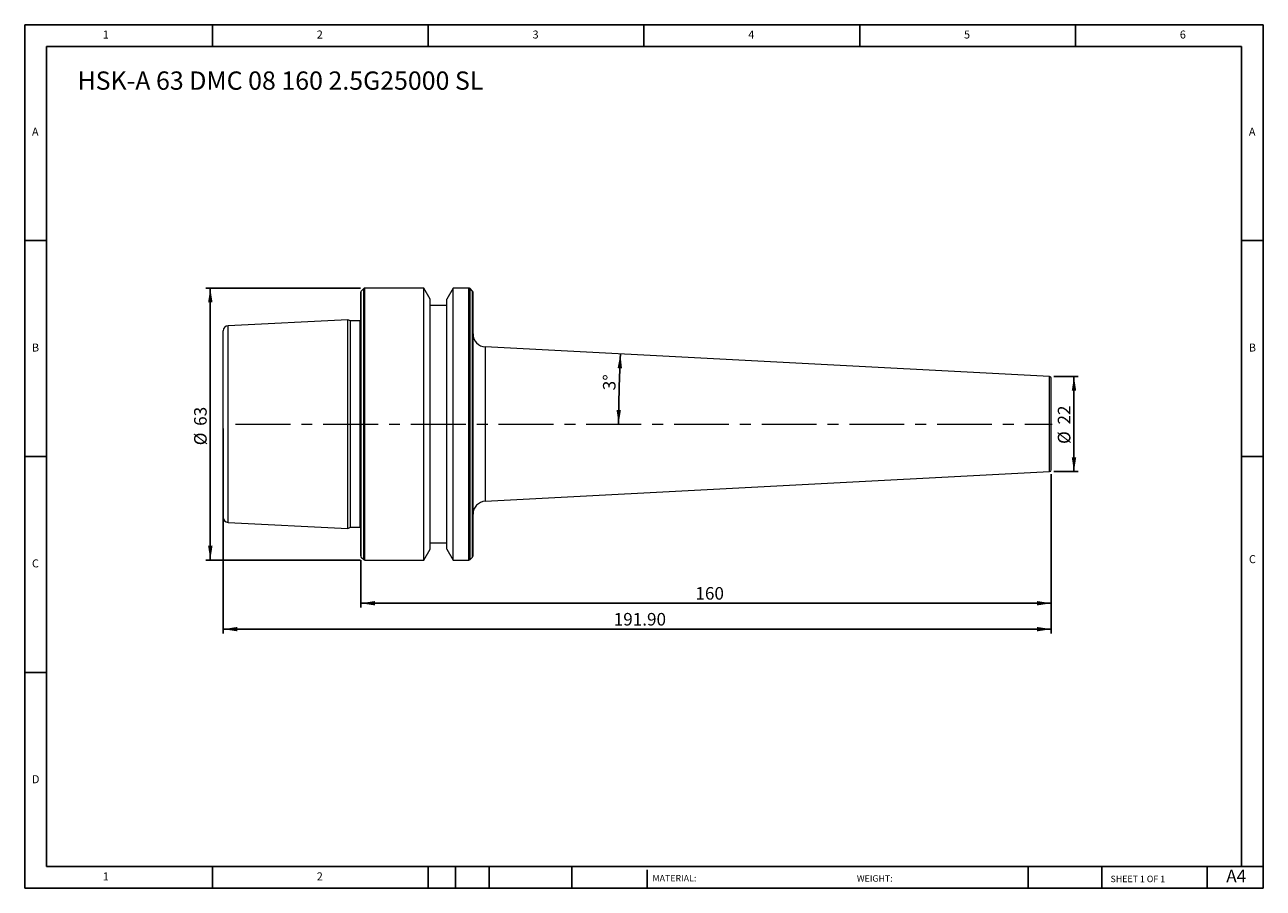
# Model space of a CAD drawing. Units: millimetres. Extents: x 5 to 292, y 5 to 205.
import ezdxf

# ---------------------------------------------------------------- set-up
doc = ezdxf.new("R2010")
doc.units = ezdxf.units.MM
doc.linetypes.add('CENTERX2', pattern=[20.32, 12.7, -2.54, 2.54, -2.54])
doc.layers.add('DIM', color=179, linetype='Continuous')
doc.styles.add('SLDTEXTSTYLE0', font='TXT', dxfattribs={"width": 0.7})
doc.styles.add('SLDTEXTSTYLE1', font='TXT', dxfattribs={"width": 0.75})
doc.styles.add('SLDTEXTSTYLE2', font='TXT', dxfattribs={"width": 0.6875})
doc.dimstyles.new('SLDDIMSTYLE0', dxfattribs={"dimtxt": 2.910417, "dimasz": 3.302, "dimexe": 0, "dimexo": 0.0625, "dimgap": 0.727604, "dimtad": 1, "dimrnd": 1e-09, "dimzin": 12, "dimdsep": 46, "dimtxsty": 'SLDTEXTSTYLE0', "dimsah": 1, "dimcen": 0.09, "dimadec": 0, "dimazin": 3, "dimtfac": 1, "dimtofl": 0, "dimtmove": 0, "dimatfit": 3, "dimfxl": 1, "dimfrac": 2, "dimtolj": 1, "dimtzin": 12, "dimarcsym": 0})
doc.dimstyles.new('SLDDIMSTYLE1', dxfattribs={"dimtxt": 2.910417, "dimasz": 3.302, "dimexe": 0, "dimexo": 0.0625, "dimgap": 0.727604, "dimtad": 1, "dimdec": 0, "dimrnd": 1e-09, "dimzin": 12, "dimdsep": 46, "dimtxsty": 'SLDTEXTSTYLE0', "dimsah": 1, "dimcen": 0.09, "dimadec": 0, "dimazin": 3, "dimtfac": 1, "dimtdec": 0, "dimtofl": 0, "dimtmove": 0, "dimatfit": 3, "dimfxl": 1, "dimfrac": 2, "dimtolj": 1, "dimtzin": 12, "dimarcsym": 0})
doc.dimstyles.new('SLDDIMSTYLE2', dxfattribs={"dimtxt": 2.910417, "dimasz": 3.302, "dimexe": 0, "dimexo": 0.0625, "dimgap": 0.727604, "dimtad": 1, "dimrnd": 1e-09, "dimzin": 4, "dimdsep": 46, "dimtxsty": 'SLDTEXTSTYLE0', "dimsah": 1, "dimcen": 0.09, "dimadec": 0, "dimazin": 1, "dimtfac": 1, "dimtofl": 0, "dimtmove": 0, "dimatfit": 3, "dimfxl": 1, "dimfrac": 2, "dimtolj": 1, "dimtzin": 12, "dimarcsym": 0})
doc.dimstyles.new('SLDDIMSTYLE3', dxfattribs={"dimtxt": 2.910417, "dimasz": 3.302, "dimexe": 0, "dimexo": 0.0625, "dimgap": 0.727604, "dimtad": 1, "dimdec": 4, "dimzin": 12, "dimdsep": 46, "dimtxsty": 'SLDTEXTSTYLE0', "dimsah": 1, "dimcen": 0.09, "dimazin": 3, "dimtfac": 1, "dimtofl": 0, "dimtmove": 0, "dimatfit": 3, "dimfxl": 1, "dimfrac": 2, "dimtolj": 1, "dimtzin": 12, "dimarcsym": 0})

# ---------------------------------------------------------------- blocks, each defined once
blk = doc.blocks.new('_D')
at = {"layer": 'DIM'}
for p, q in [((82.74, 143.8), (46.9, 143.8)), ((47.9, 143.8), (47.9, 80.8)), ((82.74, 80.8), (46.9, 80.8))]:
    blk.add_line(p, q, dxfattribs=at)
for points in [[(47.9, 143.8), (47.39, 140.5), (48.41, 140.5)], [(47.9, 80.8), (48.41, 84.1), (47.39, 84.1)]]:
    blk.add_solid(points, dxfattribs=at)
at = {"layer": 'DIM', "char_height": 2.91, "attachment_point": 1, "rotation": 90, "style": 'SLDTEXTSTYLE0'}
for s, insert in [('63', (44.15, 111.89)), ('%%c', (44.15, 107.39))]:
    blk.add_mtext(s, dxfattribs=dict(at, insert=insert))
blk = doc.blocks.new('_D_1')
at = {"layer": 'DIM'}
for p, q in [((243.38, 123.32), (249.05, 123.32)), ((248.05, 123.32), (248.05, 101.28)), ((243.38, 101.28), (249.05, 101.28))]:
    blk.add_line(p, q, dxfattribs=at)
for points in [[(248.05, 123.32), (247.54, 120.02), (248.56, 120.02)], [(248.05, 101.28), (248.56, 104.58), (247.54, 104.58)]]:
    blk.add_solid(points, dxfattribs=at)
at = {"layer": 'DIM', "char_height": 2.91, "attachment_point": 1, "rotation": 90, "style": 'SLDTEXTSTYLE0'}
for s, insert in [('22', (244.3, 112.2)), ('%%c', (244.3, 107.7))]:
    blk.add_mtext(s, dxfattribs=dict(at, insert=insert))
blk = doc.blocks.new('_D_2')
at = {"layer": 'DIM'}
for p, q in [((50.88, 111.3), (50.88, 63.8)), ((242.78, 100.68), (242.78, 63.8)), ((242.78, 64.8), (50.88, 64.8))]:
    blk.add_line(p, q, dxfattribs=at)
for points in [[(50.88, 64.8), (54.18, 64.29), (54.18, 65.31)], [(242.78, 64.8), (239.48, 65.31), (239.48, 64.29)]]:
    blk.add_solid(points, dxfattribs=at)
at = {"layer": 'DIM', "insert": (141.39, 68.55), "char_height": 2.91, "attachment_point": 1, "style": 'SLDTEXTSTYLE0'}
blk.add_mtext('191.90', dxfattribs=at)
blk = doc.blocks.new('_D_3')
at = {"layer": 'DIM'}
for p, q in [((242.78, 100.68), (242.78, 69.8)), ((82.78, 80.77), (82.78, 69.8)), ((82.78, 70.8), (242.78, 70.8))]:
    blk.add_line(p, q, dxfattribs=at)
for points in [[(82.78, 70.8), (86.08, 70.29), (86.08, 71.31)], [(242.78, 70.8), (239.48, 71.31), (239.48, 70.29)]]:
    blk.add_solid(points, dxfattribs=at)
at = {"layer": 'DIM', "insert": (160.32, 74.55), "char_height": 2.91, "attachment_point": 1, "style": 'SLDTEXTSTYLE0'}
blk.add_mtext('160', dxfattribs=at)
blk = doc.blocks.new('_D_4')
at = {"layer": 'DIM'}
blk.add_arc((452.67, 112.3), 310.14, 177, 180, dxfattribs=at)
for points in [[(142.95, 128.53), (142.29, 125.26), (143.31, 125.21)], [(142.53, 112.3), (143.06, 115.6), (142.04, 115.6)]]:
    blk.add_solid(points, dxfattribs=at)
at = {"layer": 'DIM', "insert": (138.87, 120.17), "char_height": 2.91, "attachment_point": 1, "rotation": 88.2619, "style": 'SLDTEXTSTYLE0'}
blk.add_mtext('3°', dxfattribs=at)

msp = doc.modelspace()

# ---------------------------------------------------------------- linework, layer by layer
at = {"color": 7, "linetype": 'Continuous', "lineweight": 15}
for p, q in [((83.46086, 143.68257), (82.89517, 143.11688)), ((97.40052, 143.79972), (83.7437, 143.79972)), ((98.87802, 141.24062), (97.40052, 143.79972)), ((97.40052, 112.29972), (97.40052, 143.79972)), ((104.15552, 143.79972), (102.67802, 141.24062)), ((107.81233, 143.79972), (104.15552, 143.79972)), ((104.15552, 112.29972), (104.15552, 143.79972)), ((108.66086, 143.11688), (108.09517, 143.68257)), ((82.77802, 112.29972), (82.77802, 142.83404)), ((98.87802, 112.29972), (98.87802, 141.24062)), ((102.67802, 112.29972), (102.67802, 141.24062)), ((108.77802, 112.29972), (108.77802, 142.83404)), ((102.67802, 139.79972), (98.87802, 139.79972)), ((79.77802, 136.47005), (52.01797, 135.0793)), ((80.37918, 136.18972), (79.77802, 136.47005)), ((79.77802, 112.29972), (79.77802, 136.47005)), ((82.64676, 136.18972), (80.37918, 136.18972)), ((80.37918, 112.29972), (80.37918, 136.18972)), ((50.87802, 112.29972), (50.87802, 133.88081)), ((242.39895, 123.31959), (111.62101, 130.17337)), ((242.77802, 112.29972), (242.77802, 122.92014)), ((50.87802, 90.71864), (50.87802, 112.29972)), ((79.77802, 88.1294), (79.77802, 112.29972)), ((80.37918, 88.40972), (80.37918, 112.29972)), ((82.77802, 81.76541), (82.77802, 112.29972)), ((97.40052, 80.79972), (97.40052, 112.29972)), ((98.87802, 83.35883), (98.87802, 112.29972)), ((102.67802, 83.35883), (102.67802, 112.29972)), ((104.15552, 80.79972), (104.15552, 112.29972)), ((108.77802, 81.76541), (108.77802, 112.29972)), ((242.77802, 101.67931), (242.77802, 112.29972)), ((111.62101, 94.42608), (242.39895, 101.27986)), ((52.01797, 89.52014), (79.77802, 88.1294)), ((79.77802, 88.1294), (80.37918, 88.40972)), ((80.37918, 88.40972), (82.64676, 88.40972)), ((97.40052, 80.79972), (98.87802, 83.35883)), ((98.87802, 84.79972), (102.67802, 84.79972)), ((102.67802, 83.35883), (104.15552, 80.79972)), ((82.89517, 81.48257), (83.46086, 80.91688)), ((83.7437, 80.79972), (97.40052, 80.79972)), ((104.15552, 80.79972), (107.81233, 80.79972)), ((108.09517, 80.91688), (108.66086, 81.48257))]:
    msp.add_line(p, q, dxfattribs=at)
at = {"color": 8, "linetype": 'Continuous', "lineweight": 15}
for p, q in [((83.46086, 112.29972), (83.46086, 143.68257)), ((83.7437, 112.29972), (83.7437, 143.79972)), ((107.81233, 112.29972), (107.81233, 143.79972)), ((108.09517, 112.29972), (108.09517, 143.68257)), ((82.89517, 112.29972), (82.89517, 143.11688)), ((108.66086, 112.29972), (108.66086, 143.11688)), ((52.01797, 112.29972), (52.01797, 135.0793)), ((82.64676, 112.29972), (82.64676, 136.18972)), ((111.62101, 130.17337), (111.62101, 112.29972)), ((242.39895, 112.29972), (242.39895, 123.31959)), ((52.01797, 89.52014), (52.01797, 112.29972)), ((82.64676, 88.40972), (82.64676, 112.29972)), ((82.89517, 81.48257), (82.89517, 112.29972)), ((83.46086, 80.91688), (83.46086, 112.29972)), ((83.7437, 80.79972), (83.7437, 112.29972)), ((107.81233, 80.79972), (107.81233, 112.29972)), ((108.09517, 80.91688), (108.09517, 112.29972)), ((108.66086, 81.48257), (108.66086, 112.29972)), ((111.62101, 112.29972), (111.62101, 94.42608)), ((242.39895, 101.27986), (242.39895, 112.29972))]:
    msp.add_line(p, q, dxfattribs=at)
at = {"color": 7, "linetype": 'Continuous', "lineweight": 15, "flags": 128}
for points in [[(82.77802, 136.20726), (82.74431, 136.19933), (82.64676, 136.18972)], [(82.64676, 88.40972), (82.74431, 88.40012), (82.77802, 88.39219)]]:
    msp.add_lwpolyline(points, dxfattribs=at)
at = {"color": 7, "linetype": 'Continuous', "lineweight": 15}
for centre, radius, start, end in [((83.7437, 143.39972), 0.4, 90, 135), ((107.81233, 143.39972), 0.4, 45, 90), ((83.17802, 142.83404), 0.4, 135, 180), ((108.37802, 142.83404), 0.4, 0, 45), ((52.07802, 133.88081), 1.2, 92.8680556, 180), ((111.77802, 133.16926), 3, 180, 267), ((242.37802, 122.92014), 0.4, 0, 87), ((242.37802, 101.67931), 0.4, 273, 0), ((111.77802, 91.43019), 3, 93, 180), ((52.07802, 90.71864), 1.2, 180, 267.1319444), ((83.17802, 81.76541), 0.4, 180, 225), ((83.7437, 81.19972), 0.4, 225, 270), ((107.81233, 81.19972), 0.4, 270, 315), ((108.37802, 81.76541), 0.4, 315, 0)]:
    msp.add_arc(centre, radius, start, end, dxfattribs=at)
at = {"layer": 'DIM'}
for p, q in [((291.90442, 204.79099), (4.90442, 204.79099)), ((4.90442, 204.79099), (4.90442, 4.79099)), ((48.40442, 199.79099), (48.40442, 204.79099)), ((98.40442, 204.79099), (98.40442, 199.79099)), ((148.40442, 204.79099), (148.40442, 199.79099)), ((198.40442, 204.79099), (198.40442, 199.79099)), ((248.40442, 199.79099), (248.40442, 204.79099)), ((291.90442, 77.04099), (291.90442, 204.79099)), ((286.90442, 199.79099), (9.90442, 199.79099)), ((9.90442, 199.79099), (9.90442, 9.79099)), ((286.90442, 9.79099), (286.90442, 199.79099)), ((9.90442, 154.79099), (4.90442, 154.79099)), ((286.90442, 154.79099), (291.90442, 154.79099)), ((4.90442, 104.79099), (9.90442, 104.79099)), ((291.90442, 104.79099), (286.90442, 104.79099)), ((291.90442, 4.79099), (291.90442, 77.04099)), ((9.90442, 54.79099), (4.90442, 54.79099)), ((9.90442, 9.79099), (291.90442, 9.79099)), ((48.40442, 4.79099), (48.40442, 9.79099)), ((98.40442, 9.79099), (98.40442, 4.79099)), ((104.70442, 9.79099), (104.70442, 4.79099)), ((112.50442, 9.79099), (112.50442, 4.79099)), ((131.69538, 9.79099), (131.69538, 4.79099)), ((149.10335, 9.04099), (149.10335, 4.79099)), ((237.45171, 9.79099), (237.45171, 4.79099)), ((254.4696, 9.79099), (254.4696, 4.79099)), ((278.90442, 4.79099), (278.90442, 9.79099)), ((4.90442, 4.79099), (291.90442, 4.79099))]:
    msp.add_line(p, q, dxfattribs=at)
at = {"layer": 'DIM', "linetype": 'CENTERX2', "lineweight": 0}
msp.add_line((53.75895, 112.29972), (242.98329, 112.29972), dxfattribs=at)

# ---------------------------------------------------------------- texts
at = {"layer": 'DIM', "color": 7, "attachment_point": 1}
for s, insert, char_height, style in [('1', (22.98776, 203.45901), 1.85208, 'SLDTEXTSTYLE1'), ('1', (22.98776, 203.45901), 1.85208, 'SLDTEXTSTYLE1'), ('2', (72.5711, 203.45901), 1.85208, 'SLDTEXTSTYLE1'), ('2', (72.5711, 203.45901), 1.85208, 'SLDTEXTSTYLE1'), ('3', (122.5711, 203.45901), 1.85208, 'SLDTEXTSTYLE1'), ('3', (122.5711, 203.45901), 1.85208, 'SLDTEXTSTYLE1'), ('4', (172.5711, 203.45901), 1.85208, 'SLDTEXTSTYLE1'), ('4', (172.5711, 203.45901), 1.85208, 'SLDTEXTSTYLE1'), ('5', (222.5711, 203.45901), 1.85208, 'SLDTEXTSTYLE1'), ('5', (222.5711, 203.45901), 1.85208, 'SLDTEXTSTYLE1'), ('6', (272.5711, 203.45901), 1.85208, 'SLDTEXTSTYLE1'), ('6', (272.5711, 203.45901), 1.85208, 'SLDTEXTSTYLE1'), ('A', (6.57109, 180.95901), 1.85208, 'SLDTEXTSTYLE1'), ('A', (6.57109, 180.95901), 1.85208, 'SLDTEXTSTYLE1'), ('A', (288.5711, 180.95901), 1.85208, 'SLDTEXTSTYLE1'), ('A', (288.5711, 180.95901), 1.85208, 'SLDTEXTSTYLE1'), ('B', (6.57109, 130.95901), 1.85208, 'SLDTEXTSTYLE1'), ('B', (6.57109, 130.95901), 1.85208, 'SLDTEXTSTYLE1'), ('B', (288.5711, 130.95901), 1.85208, 'SLDTEXTSTYLE1'), ('B', (288.5711, 130.95901), 1.85208, 'SLDTEXTSTYLE1'), ('C', (6.57109, 80.95901), 1.85208, 'SLDTEXTSTYLE1'), ('C', (6.57109, 80.95901), 1.85208, 'SLDTEXTSTYLE1'), ('C', (288.59708, 81.94061), 1.85208, 'SLDTEXTSTYLE1'), ('C', (288.59708, 81.94061), 1.85208, 'SLDTEXTSTYLE1'), ('D', (6.57109, 30.95901), 1.85208, 'SLDTEXTSTYLE1'), ('D', (6.57109, 30.95901), 1.85208, 'SLDTEXTSTYLE1'), ('A4', (283.33683, 9.06891), 2.910417, 'SLDTEXTSTYLE1'), ('1', (22.98776, 8.45901), 1.85208, 'SLDTEXTSTYLE1'), ('1', (22.98776, 8.45901), 1.85208, 'SLDTEXTSTYLE1'), ('2', (72.5711, 8.45901), 1.85208, 'SLDTEXTSTYLE1'), ('2', (72.5711, 8.45901), 1.85208, 'SLDTEXTSTYLE1'), ('MATERIAL:', (150.37178, 7.85337), 1.5, 'SLDTEXTSTYLE1'), ('WEIGHT:', (197.73278, 7.80195), 1.4986, 'SLDTEXTSTYLE1'), ('SHEET 1 OF 1', (256.52537, 7.69108), 1.5, 'SLDTEXTSTYLE2')]:
    msp.add_mtext(s, dxfattribs=dict(at, insert=insert, char_height=char_height, style=style))
at = {"layer": 'DIM', "insert": (17.13735, 193.97967), "char_height": 4.2333333, "attachment_point": 1, "style": 'SLDTEXTSTYLE0'}
msp.add_mtext('HSK-A 63 DMC 08 160 2.5G25000 SL', dxfattribs=at)

# ---------------------------------------------------------------- dimensions: what is measured, and where the dimension line sits
at = {"layer": 'DIM'}
for base, p1, p2, dimstyle, picture, middle in [((47.89955, 80.79972), (83.7437, 143.79972), (83.7437, 80.79972), 'SLDDIMSTYLE0', '_D', (47.89955, 111.61106)), ((248.04748, 101.27931), (242.37802, 123.32014), (242.37802, 101.27931), 'SLDDIMSTYLE1', '_D_1', (248.04748, 111.91483))]:
    dim = msp.add_linear_dim(base=base, p1=p1, p2=p2, angle=90, text='%%c<>', dimstyle=dimstyle, dxfattribs=at)
    dim.commit()
    dim.dimension.update_dxf_attribs({"geometry": picture, "text_midpoint": middle, "dimtype": 160})
dim = msp.add_angular_dim_2l(base=(142.63599, 120.41826), line1=((242.39895, 123.31959), (111.62101, 130.17337)), line2=((53.75895, 112.29972), (242.98329, 112.29972)), dimstyle='SLDDIMSTYLE3', dxfattribs=at)
dim.commit()
dim.dimension.update_dxf_attribs({"geometry": '_D_4', "text_midpoint": (142.67241, 121.70659), "dimtype": 162})
for base, p1, p2, dimstyle, picture, middle in [((50.87802, 64.79972), (242.77802, 101.67931), (50.87802, 112.29972), 'SLDDIMSTYLE2', '_D_2', (146.82802, 64.79972)), ((242.77802, 70.79972), (82.77802, 81.76541), (242.77802, 101.67931), 'SLDDIMSTYLE0', '_D_3', (163.27516, 70.79972))]:
    dim = msp.add_linear_dim(base=base, p1=p1, p2=p2, dimstyle=dimstyle, dxfattribs=at)
    dim.commit()
    dim.dimension.update_dxf_attribs({"geometry": picture, "text_midpoint": middle, "dimtype": 160})

doc.saveas('drawing.dxf')
